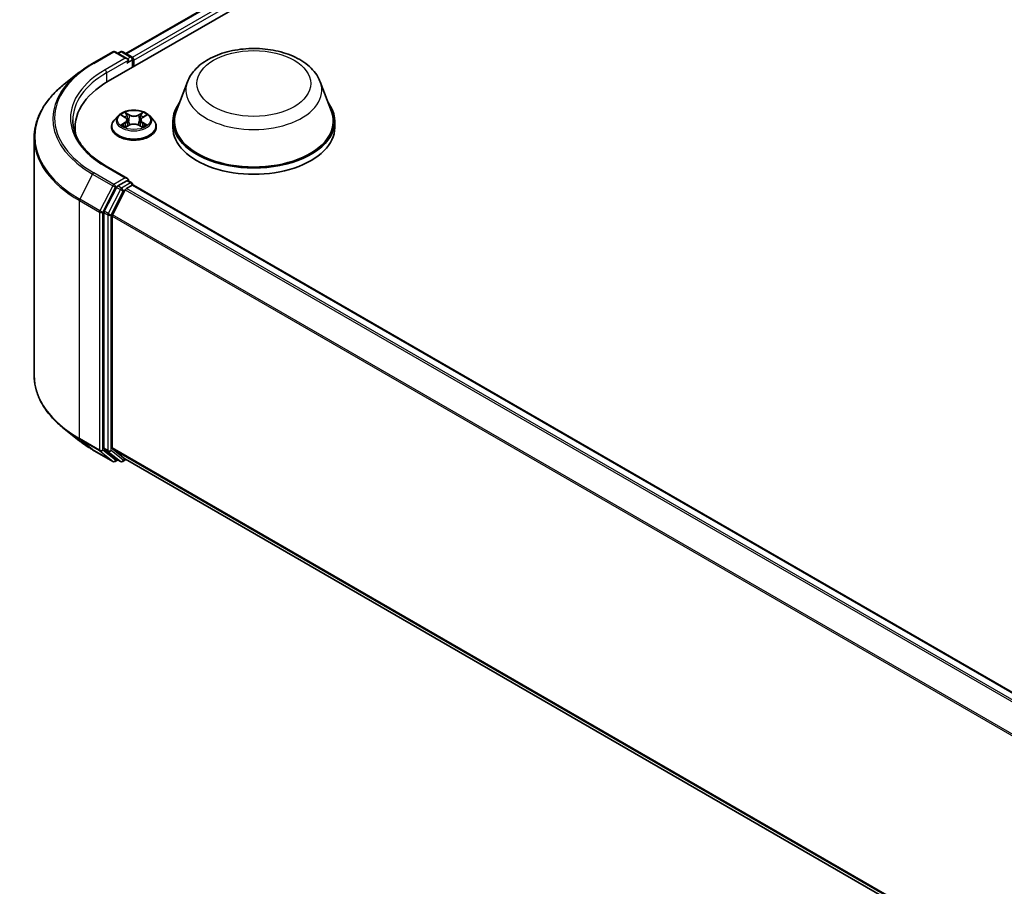
# Model space of a CAD drawing. Units: millimetres. Extents: x 0 to 7088, y 0 to 1264.
# Drawn here: x 41 to 57, y 108 to 122 of the extents above; entities that cross this region are included whole.
import ezdxf

# ---------------------------------------------------------------- set-up
doc = ezdxf.new("R2010")
doc.units = ezdxf.units.MM
doc.layers.add('Visible (ISO)', color=7, linetype='Continuous', lineweight=35)
doc.layers.add('Visible Narrow (ISO)', color=7, linetype='Continuous', lineweight=25)

msp = doc.modelspace()

# ---------------------------------------------------------------- linework, layer by layer
at = {"layer": 'Visible (ISO)'}
for p, q in [((42.04668, 121.22398), (56.18881, 129.38895)), ((42.3331, 121.67346), (55.58144, 129.3224)), ((41.79286, 121.51465), (42.11989, 121.70346)), ((42.35818, 121.58754), (42.15739, 121.70346)), ((42.24371, 121.70342), (42.20059, 121.67852)), ((42.28121, 121.70342), (42.42782, 121.61878)), ((42.44657, 121.45486), (42.44657, 121.5863)), ((42.4621, 121.46383), (42.4621, 121.56589)), ((41.56952, 121.36393), (41.33314, 121.17681)), ((43.32915, 121.2142), (43.14845, 120.73357)), ((45.48414, 121.2142), (45.66484, 120.73357)), ((42.20575, 120.66361), (42.14375, 120.59443)), ((42.26661, 120.67113), (42.31971, 120.63938)), ((42.35248, 120.59568), (42.36273, 120.50024)), ((42.57172, 120.59568), (42.56148, 120.50024)), ((42.60449, 120.63938), (42.65759, 120.67113)), ((42.71845, 120.66361), (42.78046, 120.59443)), ((43.09414, 120.57589), (43.09414, 120.47383)), ((45.71914, 120.57589), (45.71914, 120.47383)), ((41.50848, 120.38514), (41.50848, 120.47383)), ((42.0996, 120.48403), (42.0996, 120.48819)), ((42.32959, 120.48177), (42.38489, 120.5126)), ((42.53931, 120.5126), (42.59461, 120.48177)), ((42.8246, 120.48403), (42.8246, 120.48819)), ((40.84598, 120.30965), (40.84598, 116.45346)), ((42.35818, 119.64836), (42.01239, 119.848)), ((42.3472, 119.6114), (42.20059, 119.52676)), ((42.36478, 119.61393), (42.42782, 119.57754)), ((42.18022, 119.50398), (41.98211, 119.11509)), ((42.32157, 119.46311), (42.11469, 119.05702)), ((42.34194, 119.48589), (42.43558, 119.53996)), ((42.44657, 119.54506), (42.44657, 119.54355)), ((42.45433, 119.54182), (76.03202, 100.15573)), ((41.97596, 119.09194), (41.97596, 115.27271)), ((42.10855, 115.27975), (42.10855, 119.03387)), ((41.56952, 115.39918), (41.33314, 115.5863)), ((41.79286, 115.24846), (42.11989, 115.05964)), ((41.98211, 115.25665), (42.18022, 115.09652)), ((42.11469, 115.26369), (42.32157, 115.09648)), ((42.20059, 115.08458), (42.15739, 115.05964)), ((42.24371, 115.05969), (42.18184, 115.09541)), ((42.28121, 115.05969), (42.3331, 115.08964)), ((42.32319, 115.09536), (75.66746, 95.84404))]:
    msp.add_line(p, q, dxfattribs=at)
for centre, start, end in [((42.13864, 121.67099), 60, 120), ((42.26246, 121.67094), 60, 120), ((42.40907, 121.5863), 0, 60), ((42.40907, 119.54506), 0, 60), ((42.13864, 115.09212), 240, 300), ((42.26246, 115.09216), 240, 300)]:
    msp.add_arc(centre, 0.0375, start, end, dxfattribs=at)
for centre, major_axis, start_param, end_param in [((42.32068, 121.56589), (0.05303, 0), 0, 1.57079633), ((42.3472, 121.55058), (-0.01875, -0.03248), 0.78539816, 2.35619449), ((42.43558, 121.5812), (0.01875, -0.03248), 0.78539816, 2.27482892), ((43.34598, 120.47383), (-1.8375, 0), 5.49778714, 6.39521013), ((44.40664, 120.57589), (1.3125, 0), 2.73234536, 6.6924326), ((44.40664, 120.57589), (1.2875, 0), 2.92783652, 6.49694144), ((43.34598, 120.2697), (-1.875, 0), 6.08255579, 6.13021947), ((44.40664, 120.47383), (1.3125, 0), 3.14159265, 6.28318531), ((42.32068, 119.62671), (0.05303, 0), 0, 1.57079633), ((42.3472, 119.64202), (0.01875, -0.03248), 0.15954809, 0.78539816), ((42.20059, 119.49614), (0.01875, 0.03248), 0.78539816, 1.66145621), ((42.34194, 119.45527), (-0.01875, -0.03248), 3.92699082, 4.80304887), ((42.43558, 119.50934), (0.01875, 0.03248), 0, 0.78539816), ((42.00248, 119.10725), (0.01875, 0.03248), 1.66145621, 2.35619449), ((42.13506, 119.04918), (-0.01875, -0.03248), 4.80304887, 5.49778714), ((42.13506, 115.29505), (-0.01875, -0.03248), 5.49778714, 6.19252542), ((42.00248, 115.28802), (-0.01875, -0.03248), 5.49778714, 6.19252542), ((42.20059, 115.12788), (-0.01875, -0.03248), 6.19252542, 6.28318531), ((42.34194, 115.12784), (-0.01875, -0.03248), 6.19252542, 6.28318531)]:
    msp.add_ellipse(centre, major_axis=major_axis, ratio=0.57735027, start_param=start_param, end_param=end_param, dxfattribs=at)
for points, knots in [([(43.32915, 121.2142), (43.35571, 121.28483), (43.39696, 121.34925), (43.50899, 121.47387), (43.58395, 121.53125), (43.761, 121.6314), (43.86526, 121.67224), (44.08717, 121.7306), (44.2048, 121.7481), (44.44163, 121.75912), (44.56077, 121.75285), (44.79108, 121.71701), (44.90219, 121.68739), (45.10712, 121.60499), (45.20084, 121.55204), (45.35672, 121.42422), (45.42028, 121.34973), (45.47057, 121.24768), (45.47778, 121.23111), (45.48414, 121.2142)], [2.56995062, 2.56995062, 2.56995062, 2.56995062, 2.83494232, 2.83494232, 3.15178455, 3.15178455, 3.49955313, 3.49955313, 3.84656809, 3.84656809, 4.19029723, 4.19029723, 4.53530053, 4.53530053, 4.88432433, 4.88432433, 5.2205942, 5.2205942, 5.28403101, 5.28403101, 5.28403101, 5.28403101]), ([(41.56952, 121.36393), (41.58306, 121.37465), (41.59689, 121.38525), (41.62509, 121.40618), (41.63946, 121.41651), (41.66874, 121.43689), (41.68365, 121.44695), (41.71398, 121.46679), (41.7294, 121.47656), (41.76076, 121.49583), (41.77668, 121.50531), (41.79286, 121.51465)], [2.986331736, 2.986331736, 2.986331736, 2.986331736, 3.01738392, 3.01738392, 3.048436103, 3.048436103, 3.079488287, 3.079488287, 3.11054047, 3.11054047, 3.141592654, 3.141592654, 3.141592654, 3.141592654]), ([(41.33314, 121.17681), (41.27092, 121.12755), (41.21395, 121.07593), (41.11144, 120.96865), (41.06591, 120.91299), (40.9871, 120.79844), (40.95383, 120.73955), (40.90026, 120.61944), (40.87996, 120.55822), (40.85282, 120.43455), (40.84598, 120.3721), (40.84598, 120.30965)], [3.296853571, 3.296853571, 3.296853571, 3.296853571, 3.42288102, 3.42288102, 3.548908469, 3.548908469, 3.674935919, 3.674935919, 3.800963368, 3.800963368, 3.926990817, 3.926990817, 3.926990817, 3.926990817]), ([(42.71845, 120.66361), (42.70311, 120.68072), (42.68364, 120.69573), (42.63767, 120.72158), (42.61089, 120.73221), (42.55343, 120.74774), (42.52276, 120.75265), (42.46059, 120.75642), (42.4291, 120.75532), (42.36818, 120.74721), (42.33876, 120.7402), (42.28467, 120.7207), (42.26004, 120.70817), (42.22658, 120.68421), (42.21535, 120.67432), (42.20575, 120.66361)], [1.26296478, 1.26296478, 1.26296478, 1.26296478, 1.5839777, 1.5839777, 1.9184063, 1.9184063, 2.25148375, 2.25148375, 2.58279719, 2.58279719, 2.9145331, 2.9145331, 3.24851107, 3.24851107, 3.4494242, 3.4494242, 3.4494242, 3.4494242]), ([(42.01239, 119.848), (41.94306, 119.88803), (41.87935, 119.93112), (41.76478, 120.02216), (41.71392, 120.07012), (41.62618, 120.16953), (41.58931, 120.22098), (41.53022, 120.32598), (41.508, 120.37951), (41.47839, 120.48747), (41.47098, 120.54189), (41.47098, 120.5963)], [1.570796327, 1.570796327, 1.570796327, 1.570796327, 1.727875959, 1.727875959, 1.884955592, 1.884955592, 2.042035225, 2.042035225, 2.199114858, 2.199114858, 2.35619449, 2.35619449, 2.35619449, 2.35619449]), ([(42.14375, 120.59443), (42.13816, 120.5882), (42.13304, 120.58176), (42.12379, 120.56847), (42.11967, 120.56163), (42.11252, 120.54761), (42.10948, 120.54043), (42.10459, 120.52581), (42.10272, 120.51837), (42.10023, 120.50335), (42.0996, 120.49577), (42.0996, 120.48819)], [3.449424205, 3.449424205, 3.449424205, 3.449424205, 3.544937527, 3.544937527, 3.64045085, 3.64045085, 3.735964172, 3.735964172, 3.831477495, 3.831477495, 3.926990817, 3.926990817, 3.926990817, 3.926990817]), ([(42.35248, 120.59568), (42.35211, 120.59908), (42.35133, 120.60245), (42.34899, 120.60902), (42.34743, 120.61222), (42.3436, 120.61839), (42.34133, 120.62135), (42.33616, 120.62701), (42.33326, 120.6297), (42.32689, 120.63478), (42.32342, 120.63716), (42.31971, 120.63938)], [0.847301519, 0.847301519, 0.847301519, 0.847301519, 0.988509822, 0.988509822, 1.129718125, 1.129718125, 1.270926428, 1.270926428, 1.412134731, 1.412134731, 1.553343034, 1.553343034, 1.553343034, 1.553343034]), ([(42.60449, 120.63938), (42.60078, 120.63716), (42.59731, 120.63478), (42.59094, 120.6297), (42.58804, 120.62701), (42.58287, 120.62135), (42.5806, 120.61839), (42.57677, 120.61222), (42.57521, 120.60902), (42.57287, 120.60245), (42.57209, 120.59908), (42.57172, 120.59568)], [3.159045946, 3.159045946, 3.159045946, 3.159045946, 3.300254249, 3.300254249, 3.441462552, 3.441462552, 3.582670855, 3.582670855, 3.723879158, 3.723879158, 3.865087461, 3.865087461, 3.865087461, 3.865087461]), ([(42.8246, 120.48819), (42.8246, 120.49577), (42.82397, 120.50335), (42.82148, 120.51837), (42.81962, 120.52581), (42.81472, 120.54043), (42.81168, 120.54761), (42.80453, 120.56163), (42.80041, 120.56847), (42.79116, 120.58176), (42.78604, 120.5882), (42.78046, 120.59443)], [0.785398163, 0.785398163, 0.785398163, 0.785398163, 0.880911486, 0.880911486, 0.976424808, 0.976424808, 1.071938131, 1.071938131, 1.167451453, 1.167451453, 1.262964775, 1.262964775, 1.262964775, 1.262964775]), ([(42.0996, 120.48403), (42.0996, 120.46168), (42.10549, 120.43938), (42.12835, 120.39667), (42.14572, 120.37635), (42.19055, 120.33948), (42.2184, 120.32309), (42.28139, 120.29635), (42.31655, 120.28601), (42.3905, 120.27241), (42.42926, 120.26912), (42.50654, 120.26985), (42.54505, 120.27386), (42.61809, 120.2888), (42.6526, 120.29975), (42.71422, 120.32768), (42.74131, 120.34467), (42.78502, 120.38322), (42.80171, 120.40479), (42.82033, 120.44594), (42.8246, 120.46497), (42.8246, 120.48403)], [3.92699082, 3.92699082, 3.92699082, 3.92699082, 4.2267014, 4.2267014, 4.53911238, 4.53911238, 4.86360542, 4.86360542, 5.18933336, 5.18933336, 5.51408383, 5.51408383, 5.83843868, 5.83843868, 6.16327278, 6.16327278, 6.48907018, 6.48907018, 6.81298523, 6.81298523, 7.06858347, 7.06858347, 7.06858347, 7.06858347]), ([(42.29064, 120.50845), (42.2929, 120.50658), (42.29534, 120.50469), (42.30059, 120.50093), (42.3034, 120.49905), (42.30936, 120.49534), (42.31251, 120.49351), (42.31915, 120.48992), (42.32263, 120.48817), (42.32838, 120.48547), (42.33055, 120.48449), (42.33277, 120.48354)], [4.534901476, 4.534901476, 4.534901476, 4.534901476, 4.605051412, 4.605051412, 4.675201349, 4.675201349, 4.745351285, 4.745351285, 4.815501221, 4.815501221, 4.856375894, 4.856375894, 4.856375894, 4.856375894]), ([(42.53931, 120.5126), (42.53097, 120.51725), (42.5215, 120.52109), (42.5011, 120.52694), (42.49017, 120.52894), (42.46781, 120.53094), (42.45639, 120.53094), (42.43403, 120.52894), (42.42311, 120.52694), (42.4027, 120.52109), (42.39323, 120.51725), (42.38489, 120.5126)], [1.58824962, 1.58824962, 1.58824962, 1.58824962, 1.89542757, 1.89542757, 2.20260552, 2.20260552, 2.50978346, 2.50978346, 2.81696141, 2.81696141, 3.12413936, 3.12413936, 3.12413936, 3.12413936]), ([(42.59143, 120.48354), (42.59365, 120.48449), (42.59582, 120.48547), (42.60157, 120.48817), (42.60505, 120.48992), (42.61169, 120.49351), (42.61484, 120.49534), (42.6208, 120.49905), (42.62361, 120.50093), (42.62886, 120.50469), (42.6313, 120.50658), (42.63356, 120.50845)], [6.139198394, 6.139198394, 6.139198394, 6.139198394, 6.180073066, 6.180073066, 6.250223003, 6.250223003, 6.320372939, 6.320372939, 6.390522875, 6.390522875, 6.460672811, 6.460672811, 6.460672811, 6.460672811]), ([(42.3472, 119.6114), (42.35055, 119.61334), (42.35415, 119.6146), (42.36048, 119.61536), (42.36318, 119.61486), (42.36478, 119.61393)], [0.1851472285, 0.1851472285, 0.1851472285, 0.1851472285, 0.1965284229, 0.1965284229, 0.2079096173, 0.2079096173, 0.2079096173, 0.2079096173]), ([(41.33314, 115.5863), (41.27092, 115.63555), (41.21395, 115.68718), (41.11144, 115.79446), (41.06591, 115.85012), (40.9871, 115.96466), (40.95383, 116.02356), (40.90026, 116.14367), (40.87996, 116.20488), (40.85282, 116.32855), (40.84598, 116.39101), (40.84598, 116.45346)], [1.726057244, 1.726057244, 1.726057244, 1.726057244, 1.852084693, 1.852084693, 1.978112143, 1.978112143, 2.104139592, 2.104139592, 2.230167041, 2.230167041, 2.35619449, 2.35619449, 2.35619449, 2.35619449]), ([(41.56952, 115.39918), (41.58306, 115.38845), (41.59689, 115.37786), (41.62509, 115.35693), (41.63946, 115.3466), (41.66874, 115.32621), (41.68365, 115.31615), (41.71398, 115.29632), (41.7294, 115.28654), (41.76076, 115.26728), (41.77668, 115.2578), (41.79286, 115.24846)], [4.557128063, 4.557128063, 4.557128063, 4.557128063, 4.588180247, 4.588180247, 4.61923243, 4.61923243, 4.650284613, 4.650284613, 4.681336797, 4.681336797, 4.71238898, 4.71238898, 4.71238898, 4.71238898])]:
    msp.add_open_spline(points, degree=3, knots=knots, dxfattribs=at)
at = {"layer": 'Visible Narrow (ISO)'}
for p, q in [((42.34408, 121.66712), (55.60019, 129.32054)), ((55.69384, 129.26647), (42.43621, 121.61218)), ((42.4621, 121.56589), (55.72035, 129.22055)), ((41.81161, 121.51279), (42.13864, 121.70161)), ((42.13864, 121.70161), (42.32068, 121.59651)), ((42.21158, 121.67218), (42.26246, 121.70156)), ((42.26246, 121.70156), (42.40907, 121.61692)), ((42.32068, 121.59651), (41.99364, 121.40769)), ((42.02016, 121.36177), (42.37371, 121.56589)), ((42.3472, 121.51996), (42.43558, 121.57099)), ((42.40907, 121.61692), (42.35818, 121.58754)), ((42.43558, 121.57099), (42.43558, 121.44852)), ((42.02016, 121.36177), (42.02016, 121.20835)), ((42.38793, 120.68036), (42.31783, 120.71945)), ((42.60637, 120.71945), (42.53627, 120.68036)), ((42.2488, 120.6796), (42.3165, 120.63912)), ((42.3165, 120.55348), (42.2488, 120.513)), ((42.27842, 120.52088), (42.32098, 120.54632)), ((42.32098, 120.54632), (42.32537, 120.48688)), ((42.33953, 120.69769), (42.3836, 120.67312)), ((42.3836, 120.67312), (42.3773, 120.5846)), ((42.5406, 120.67312), (42.58467, 120.69769)), ((42.5406, 120.67312), (42.5469, 120.5846)), ((42.60322, 120.54632), (42.59883, 120.48688)), ((42.60322, 120.54632), (42.64578, 120.52088)), ((42.6077, 120.63912), (42.6754, 120.6796)), ((42.6754, 120.513), (42.6077, 120.55348)), ((42.31783, 120.47315), (42.38793, 120.51224)), ((42.53627, 120.51224), (42.60637, 120.47315)), ((41.99364, 119.84614), (42.32068, 119.65733)), ((41.79124, 119.71827), (41.58436, 119.31218)), ((41.79124, 119.71827), (42.11827, 119.52945)), ((42.13864, 119.55223), (41.81161, 119.74105)), ((42.32068, 119.65733), (42.13864, 119.55223)), ((42.3472, 119.6114), (42.40907, 119.57568)), ((42.11827, 119.52945), (41.9114, 119.12336)), ((41.95829, 119.10021), (42.16516, 119.5063)), ((42.24209, 119.46826), (42.04398, 119.07937)), ((42.09087, 119.05622), (42.28898, 119.44511)), ((42.16516, 119.5063), (42.20059, 119.52676)), ((42.18022, 119.50398), (42.24209, 119.46826)), ((42.26246, 119.49104), (42.20059, 119.52676)), ((42.40907, 119.57568), (42.26246, 119.49104)), ((42.28898, 119.44511), (42.32217, 119.46427)), ((42.32157, 119.46311), (75.89745, 100.07807)), ((75.92737, 100.09534), (42.34194, 119.48589)), ((42.43558, 119.53996), (76.02101, 100.1494)), ((41.57822, 119.28903), (41.90525, 119.10021)), ((41.57822, 115.43284), (41.57822, 119.28903)), ((41.9114, 119.12336), (41.58436, 119.31218)), ((42.04398, 119.07937), (41.98211, 119.11509)), ((41.90525, 119.10021), (41.90525, 115.24402)), ((41.95829, 115.24402), (41.95829, 119.10021)), ((41.97596, 119.09194), (42.03784, 119.05622)), ((42.03784, 119.05622), (42.03784, 115.23698)), ((42.09087, 115.23698), (42.09087, 119.05622)), ((42.10855, 119.03387), (75.66853, 99.65801)), ((75.67817, 99.67914), (42.11469, 119.05702)), ((41.90525, 115.24402), (41.57822, 115.43284)), ((41.58436, 115.41679), (41.9114, 115.22797)), ((41.79124, 115.24957), (41.58436, 115.41679)), ((75.66746, 95.9045), (42.10855, 115.27975)), ((42.11827, 115.06076), (41.79124, 115.24957)), ((41.9114, 115.22797), (42.11827, 115.06076)), ((42.16516, 115.07681), (41.95829, 115.24402)), ((42.03784, 115.23698), (41.97596, 115.27271)), ((41.98211, 115.25665), (42.04398, 115.22093)), ((42.04398, 115.22093), (42.24209, 115.0608)), ((42.28898, 115.07685), (42.09087, 115.23698)), ((42.11469, 115.26369), (75.66746, 95.89199)), ((42.18961, 115.09092), (42.16516, 115.07681)), ((42.24209, 115.0608), (42.18022, 115.09652)), ((42.32217, 115.09602), (42.28898, 115.07685)), ((75.66746, 95.84422), (42.32157, 115.09648))]:
    msp.add_line(p, q, dxfattribs=at)
for centre, major_axis, ratio, start_param, end_param in [((42.13864, 121.67099), (-0.01875, 0.03248), 0.57735027, 5.49778714, 6.28318531), ((42.13864, 121.67099), (0.01875, 0.03248), 0.57735027, 0, 0.78539816), ((42.26246, 121.67094), (-0.01875, 0.03248), 0.57735027, 5.49778714, 6.28318531), ((42.26246, 121.67094), (0.01875, 0.03248), 0.57735027, 0, 0.78539816), ((43.34598, 120.62692), (-2.16994, 0), 0.57735027, 5.49778714, 7.06858347), ((41.81161, 121.48217), (-0.01875, 0.03248), 0.57735027, 5.49778714, 6.28318531), ((42.40907, 121.5863), (0.01875, 0.03248), 0.57735027, 0, 0.78539816), ((42.40907, 121.5863), (0.01875, -0.03248), 0.57735027, 0.78539816, 2.35619449), ((42.40907, 121.5863), (0.0375, 0), 0.57735027, 5.49778714, 6.28318531), ((43.34598, 120.6159), (-2.19874, 0), 0.57735027, 5.65304806, 7.06858347), ((43.34598, 120.62692), (-1.9125, 0), 0.57735027, 5.49778714, 7.06858347), ((43.34598, 120.5963), (-1.875, 0), 0.57735027, 5.49778714, 6.28318531), ((41.99364, 121.37708), (-0.01875, 0.03248), 0.57735027, 3.92699082, 5.49778714), ((44.40664, 121.07916), (1.10259, 0), 0.57735027, 2.92783652, 6.49694144), ((43.34598, 120.32925), (-2.49131, 0), 0.57735027, 5.65304806, 7.06858347), ((42.4621, 120.5963), (-0.25751, 0), 0.57735027, 5.30710262, 5.68847167), ((42.4621, 120.5963), (-0.25751, 0), 0.57735027, 3.7363063, 4.11767534), ((42.4621, 120.49931), (-0.35846, 0), 0.57735027, 5.8056187, 9.90234457), ((42.4621, 120.58701), (-0.28864, 0), 0.57735027, 5.8056187, 9.90234457), ((42.4621, 120.56795), (0.20152, 0), 0.57735027, 2.17629431, 2.42062218), ((42.3165, 120.63402), (0.00321, 0.00536), 0.58733849, 0, 0.79427846), ((42.2397, 120.5963), (0.10677, 0), 0.57735027, 5.51524044, 7.05113018), ((42.3165, 120.54837), (0.00321, -0.00536), 0.58733849, 0.86378433, 2.3473142), ((42.2397, 120.59164), (0.113, 0), 0.57735027, 5.51524044, 6.34508866), ((42.33521, 120.69555), (-0.0051, -0.00361), 0.18497367, 1.04331702, 2.43849919), ((42.35059, 120.66323), (-0.00602, -0.00167), 0.22291783, 3.85158054, 5.20700366), ((42.37297, 120.58246), (-0.00602, -0.00167), 0.22288452, 3.85157383, 5.20261978), ((42.38793, 120.67526), (-0.00304, -0.00546), 0.56718618, 3.91841516, 5.40194502), ((42.4621, 120.72005), (0.113, 0), 0.57735027, 3.94444411, 5.48033385), ((42.4621, 120.72471), (-0.10677, 0), 0.57735027, 0.80285146, 2.3387412), ((42.53627, 120.67526), (0.00304, -0.00546), 0.56718618, 0.88124028, 2.36477015), ((42.55123, 120.58246), (-0.00602, 0.00167), 0.22288452, 4.22215818, 5.57320413), ((42.6845, 120.5963), (-0.10677, 0), 0.57735027, 5.51524044, 7.05113018), ((42.57361, 120.66323), (-0.00602, 0.00167), 0.22291783, 4.2177743, 5.57319742), ((42.6845, 120.59164), (-0.113, 0), 0.57735027, 6.22128195, 7.05113018), ((42.4621, 120.56795), (0.20152, 0), 0.57735027, 0.72097047, 0.96529834), ((42.58899, 120.69555), (-0.0051, 0.00361), 0.18497367, 0.70309346, 2.09827563), ((42.6077, 120.54837), (-0.00321, -0.00536), 0.58733849, 3.93587111, 5.41940097), ((42.6077, 120.63402), (-0.00321, 0.00536), 0.58733849, 5.48890685, 6.28318531), ((42.4621, 120.48819), (-0.3625, 0), 0.57735027, 0, 3.14159265), ((42.4621, 120.48403), (0.3625, 0), 0.57735027, 3.14159265, 6.28318531), ((42.4621, 120.5963), (0.25751, 0), 0.57735027, 3.7363063, 4.11767534), ((42.2829, 120.51883), (-0.0012, -0.00613), 0.77975364, 4.52690487, 5.92208704), ((42.30101, 120.50584), (-0.00531, -0.00329), 0.72973605, 5.16344533, 5.77548257), ((42.38793, 120.50714), (-0.00304, 0.00546), 0.56718618, 5.5063628, 6.28318531), ((42.4621, 120.4679), (0.10677, 0), 0.57735027, 0.80285146, 2.3387412), ((42.53627, 120.50714), (0.00304, 0.00546), 0.56718618, 0, 0.7768225), ((42.4621, 120.5963), (0.25751, 0), 0.57735027, 5.30710262, 5.68847167), ((42.62319, 120.50584), (-0.00531, 0.00329), 0.72973605, 3.64929539, 4.26133263), ((42.6413, 120.51883), (0.0012, -0.00613), 0.77975364, 0.36109827, 1.75628044), ((43.34598, 120.30965), (-2.5, 0), 0.57735027, 0, 0.78539816), ((41.99364, 119.81553), (0.01875, 0.03248), 0.57735027, 0, 0.78539816), ((41.81161, 119.71043), (-0.01875, -0.03248), 0.57735027, 3.92699082, 4.80304887), ((42.13864, 119.52161), (-0.01875, -0.03248), 0.57735027, 3.92699082, 4.80304887), ((42.13864, 119.52161), (-0.03341, 0.01702), 0.07392213, 0.95337534, 2.52417167), ((42.13864, 119.52161), (0.01875, -0.03248), 0.57735027, 0.78539816, 2.35619449), ((42.26246, 119.46042), (-0.01875, -0.03248), 0.57735027, 3.92699082, 4.80304887), ((42.26246, 119.46042), (-0.03341, 0.01702), 0.07392213, 0.95337534, 2.52417167), ((42.26246, 119.46042), (0.01875, -0.03248), 0.57735027, 0.78539816, 2.35619449), ((42.40907, 119.54506), (0.01875, 0.03248), 0.57735027, 0, 0.78539816), ((42.40907, 119.54506), (0.01875, -0.03248), 0.57735027, 1.07991365, 2.35619449), ((42.40907, 119.54506), (0.0375, 0), 0.57735027, 6.2130617, 6.28318531), ((41.60473, 119.30434), (0.01875, 0.03248), 0.57735027, 1.66145621, 2.35619449), ((41.93177, 119.11552), (-0.01875, -0.03248), 0.57735027, 4.80304887, 5.49778714), ((41.93177, 119.11552), (0.03341, -0.01702), 0.07392213, 4.094968, 5.66576432), ((41.93177, 119.11552), (-0.0375, 0), 0.57735027, 0.78539816, 2.35619449), ((42.06435, 119.07153), (-0.01875, -0.03248), 0.57735027, 4.80304887, 5.49778714), ((42.06435, 119.07153), (-0.0375, 0), 0.57735027, 0.78539816, 2.35619449), ((42.06435, 119.07153), (0.03341, -0.01702), 0.07392213, 4.094968, 5.66576432), ((43.34598, 116.45346), (-2.5, 0), 0.57735027, 0, 0.78539816), ((43.34598, 116.43386), (2.49131, 0), 0.57735027, 3.7717299, 3.92699082), ((43.34598, 116.1472), (-2.19874, 0), 0.57735027, 0.63013725, 0.78539816), ((41.60473, 115.44815), (-0.01875, -0.03248), 0.57735027, 5.49778714, 6.19252542), ((41.81161, 115.28093), (-0.01875, -0.03248), 0.57735027, 6.19252542, 6.28318531), ((41.93177, 115.25933), (0.0375, 0), 0.57735027, 3.92699082, 5.49778714), ((41.93177, 115.25933), (-0.01875, -0.03248), 0.57735027, 5.49778714, 6.19252542), ((41.93177, 115.25933), (-0.02357, -0.02916), 0.8131434, 0.12734403, 1.69814035), ((42.06435, 115.25229), (0.0375, 0), 0.57735027, 3.92699082, 5.49778714), ((42.06435, 115.25229), (-0.01875, -0.03248), 0.57735027, 5.49778714, 6.19252542), ((42.06435, 115.25229), (-0.02357, -0.02916), 0.8131434, 0.12734403, 1.69814035), ((42.13864, 115.09212), (-0.02357, -0.02916), 0.8131434, 0.12734403, 1.69814035), ((42.13864, 115.09212), (-0.01875, -0.03248), 0.57735027, 6.19252542, 6.28318531), ((42.13864, 115.09212), (0.01875, -0.03248), 0.57735027, 0, 0.78539816), ((42.26246, 115.09216), (-0.02357, -0.02916), 0.8131434, 0.12734403, 1.69814035), ((42.26246, 115.09216), (-0.01875, -0.03248), 0.57735027, 6.19252542, 6.28318531), ((42.26246, 115.09216), (0.01875, -0.03248), 0.57735027, 0, 0.78539816)]:
    msp.add_ellipse(centre, major_axis=major_axis, ratio=ratio, start_param=start_param, end_param=end_param, dxfattribs=at)
for centre, major_axis in [((44.40664, 121.18826), (-0.92299, 0)), ((42.4621, 120.5963), (0.26768, 0))]:
    msp.add_ellipse(centre, major_axis=major_axis, ratio=0.57735027, dxfattribs=at)
for points, knots in [([(42.33953, 120.69769), (42.33749, 120.69968), (42.3355, 120.70173), (42.33048, 120.70697), (42.32754, 120.71008), (42.32233, 120.7153), (42.32006, 120.71747), (42.31783, 120.71945)], [-0.0320559737, -0.0320559737, -0.0320559737, -0.0320559737, -0.0236501899, -0.0236501899, -0.0102009359, -0.0102009359, 0.0003383294, 0.0003383294, 0.0003383294, 0.0003383294]), ([(42.31783, 120.71945), (42.31921, 120.71727), (42.32061, 120.71478), (42.32396, 120.70855), (42.32594, 120.70469), (42.32976, 120.69808), (42.33138, 120.69546), (42.33322, 120.69292)], [-0.0003383294, -0.0003383294, -0.0003383294, -0.0003383294, 0.0102009359, 0.0102009359, 0.0236501899, 0.0236501899, 0.0320559737, 0.0320559737, 0.0320559737, 0.0320559737]), ([(42.60637, 120.71945), (42.60454, 120.71782), (42.60269, 120.71607), (42.59902, 120.71246), (42.5972, 120.7106), (42.59326, 120.70651), (42.59113, 120.70425), (42.58752, 120.70053), (42.58611, 120.69909), (42.58467, 120.69769)], [-0.0323943032, -0.0323943032, -0.0323943032, -0.0323943032, -0.0237449879, -0.0237449879, -0.0154285, -0.0154285, -0.0059340385, -0.0059340385, 0, 0, 0, 0]), ([(42.59099, 120.69292), (42.59228, 120.69471), (42.59347, 120.69654), (42.59633, 120.70127), (42.59788, 120.70411), (42.60058, 120.70915), (42.60176, 120.7114), (42.60409, 120.71566), (42.60524, 120.71766), (42.60637, 120.71945)], [0, 0, 0, 0, 0.0059340385, 0.0059340385, 0.0154285, 0.0154285, 0.0237449879, 0.0237449879, 0.0323943032, 0.0323943032, 0.0323943032, 0.0323943032]), ([(42.27871, 120.66389), (42.27771, 120.66503), (42.27663, 120.6661), (42.2728, 120.66947), (42.26981, 120.67148), (42.26391, 120.67467), (42.26102, 120.67594), (42.25501, 120.67808), (42.25189, 120.67894), (42.2488, 120.6796)], [0.0019082576, 0.0019082576, 0.0019082576, 0.0019082576, 0.0059340385, 0.0059340385, 0.0154285, 0.0154285, 0.0237449879, 0.0237449879, 0.0323943032, 0.0323943032, 0.0323943032, 0.0323943032]), ([(42.2488, 120.6796), (42.25162, 120.67854), (42.25446, 120.67736), (42.25996, 120.6748), (42.26263, 120.67343), (42.26568, 120.67168), (42.26615, 120.67141), (42.26661, 120.67113)], [-0.0323943032, -0.0323943032, -0.0323943032, -0.0323943032, -0.0237449879, -0.0237449879, -0.0154285, -0.0154285, -0.013913302, -0.013913302, -0.013913302, -0.013913302]), ([(42.33322, 120.69292), (42.33636, 120.68856), (42.33919, 120.68385), (42.34399, 120.67398), (42.34596, 120.6688), (42.3474, 120.66362)], [-0.0289828459, -0.0289828459, -0.0289828459, -0.0289828459, -0.0145850634, -0.0145850634, 0, 0, 0, 0]), ([(42.35491, 120.66537), (42.35333, 120.67108), (42.35119, 120.67678), (42.34598, 120.68767), (42.34294, 120.69287), (42.33953, 120.69769)], [0, 0, 0, 0, 0.0145850634, 0.0145850634, 0.0289828459, 0.0289828459, 0.0289828459, 0.0289828459]), ([(42.3474, 120.66362), (42.35113, 120.65016), (42.35487, 120.6367), (42.36234, 120.60978), (42.36607, 120.59632), (42.36981, 120.58286)], [-0.0687798542, -0.0687798542, -0.0687798542, -0.0687798542, -0.0343899271, -0.0343899271, 0, 0, 0, 0]), ([(42.3773, 120.5846), (42.37357, 120.59806), (42.36983, 120.61152), (42.36237, 120.63845), (42.35864, 120.65191), (42.35491, 120.66537)], [0, 0, 0, 0, 0.0343899271, 0.0343899271, 0.0687798542, 0.0687798542, 0.0687798542, 0.0687798542]), ([(42.36981, 120.58286), (42.37514, 120.56363), (42.38127, 120.54475), (42.3896, 120.52298), (42.39091, 120.51966), (42.39225, 120.51636)], [-0.0982412545, -0.0982412545, -0.0982412545, -0.0982412545, -0.0491206273, -0.0491206273, -0.0402334775, -0.0402334775, -0.0402334775, -0.0402334775]), ([(42.39819, 120.51895), (42.39699, 120.52211), (42.39582, 120.52528), (42.38807, 120.5468), (42.38231, 120.56555), (42.3773, 120.5846)], [0.0405862574, 0.0405862574, 0.0405862574, 0.0405862574, 0.0491206273, 0.0491206273, 0.0982412545, 0.0982412545, 0.0982412545, 0.0982412545]), ([(42.5469, 120.5846), (42.54189, 120.56555), (42.53613, 120.5468), (42.52838, 120.52528), (42.52721, 120.52211), (42.52601, 120.51895)], [0, 0, 0, 0, 0.0491206273, 0.0491206273, 0.0576549971, 0.0576549971, 0.0576549971, 0.0576549971]), ([(42.53195, 120.51636), (42.53329, 120.51966), (42.5346, 120.52298), (42.54293, 120.54475), (42.54906, 120.56363), (42.55439, 120.58286)], [-0.058007777, -0.058007777, -0.058007777, -0.058007777, -0.0491206273, -0.0491206273, 0, 0, 0, 0]), ([(42.56929, 120.66537), (42.56556, 120.65191), (42.56183, 120.63845), (42.55437, 120.61152), (42.55064, 120.59806), (42.5469, 120.5846)], [0, 0, 0, 0, 0.0343899271, 0.0343899271, 0.0687798542, 0.0687798542, 0.0687798542, 0.0687798542]), ([(42.55439, 120.58286), (42.55813, 120.59632), (42.56186, 120.60978), (42.56933, 120.6367), (42.57307, 120.65016), (42.5768, 120.66362)], [-0.0687798542, -0.0687798542, -0.0687798542, -0.0687798542, -0.0343899271, -0.0343899271, 0, 0, 0, 0]), ([(42.58467, 120.69769), (42.58124, 120.69284), (42.57818, 120.6876), (42.57299, 120.6767), (42.57086, 120.67104), (42.56929, 120.66537)], [0, 0, 0, 0, 0.014491423, 0.014491423, 0.0289828459, 0.0289828459, 0.0289828459, 0.0289828459]), ([(42.5768, 120.66362), (42.57824, 120.66877), (42.58019, 120.67391), (42.58498, 120.68379), (42.58782, 120.68853), (42.59099, 120.69292)], [-0.0289828459, -0.0289828459, -0.0289828459, -0.0289828459, -0.014491423, -0.014491423, 0, 0, 0, 0]), ([(42.6754, 120.6796), (42.67163, 120.6788), (42.66783, 120.67769), (42.65942, 120.67438), (42.6549, 120.67198), (42.64893, 120.66738), (42.64711, 120.66572), (42.64549, 120.66389)], [-0.0003383294, -0.0003383294, -0.0003383294, -0.0003383294, 0.0102009359, 0.0102009359, 0.0236501899, 0.0236501899, 0.0301477161, 0.0301477161, 0.0301477161, 0.0301477161]), ([(42.65759, 120.67113), (42.66003, 120.67259), (42.66254, 120.67393), (42.6685, 120.67684), (42.67197, 120.67831), (42.6754, 120.6796)], [-0.0181426717, -0.0181426717, -0.0181426717, -0.0181426717, -0.0102009359, -0.0102009359, 0.0003383294, 0.0003383294, 0.0003383294, 0.0003383294]), ([(42.27842, 120.52088), (42.27633, 120.52048), (42.274, 120.52004), (42.26763, 120.5187), (42.26343, 120.51769), (42.2557, 120.51544), (42.25224, 120.5143), (42.2488, 120.513)], [-0.0320559737, -0.0320559737, -0.0320559737, -0.0320559737, -0.0236501899, -0.0236501899, -0.0102009359, -0.0102009359, 0.0003383294, 0.0003383294, 0.0003383294, 0.0003383294]), ([(42.2488, 120.513), (42.25257, 120.5138), (42.25638, 120.51431), (42.26479, 120.51487), (42.2693, 120.51476), (42.27584, 120.51414), (42.27815, 120.51378), (42.28009, 120.51342)], [-0.0003383294, -0.0003383294, -0.0003383294, -0.0003383294, 0.0102009359, 0.0102009359, 0.0236501899, 0.0236501899, 0.0320559737, 0.0320559737, 0.0320559737, 0.0320559737]), ([(42.29653, 120.50789), (42.29434, 120.51142), (42.29165, 120.51433), (42.28553, 120.51869), (42.28211, 120.52016), (42.27842, 120.52088)], [0, 0, 0, 0, 0.0145850634, 0.0145850634, 0.0289828459, 0.0289828459, 0.0289828459, 0.0289828459]), ([(42.28009, 120.51342), (42.2834, 120.51279), (42.28648, 120.51149), (42.2897, 120.5092), (42.29017, 120.50884), (42.29064, 120.50845)], [-0.0289828459, -0.0289828459, -0.0289828459, -0.0289828459, -0.0145850634, -0.0145850634, -0.0120420166, -0.0120420166, -0.0120420166, -0.0120420166]), ([(42.33167, 120.48292), (42.33096, 120.48297), (42.33028, 120.48295), (42.32787, 120.48268), (42.32632, 120.48207), (42.32362, 120.4803), (42.32244, 120.47921), (42.32011, 120.47654), (42.31896, 120.47494), (42.31783, 120.47315)], [0.0024401637, 0.0024401637, 0.0024401637, 0.0024401637, 0.0059340385, 0.0059340385, 0.0154285, 0.0154285, 0.0237449879, 0.0237449879, 0.0323943032, 0.0323943032, 0.0323943032, 0.0323943032]), ([(42.31783, 120.47315), (42.31966, 120.47478), (42.32151, 120.47631), (42.32519, 120.47905), (42.327, 120.48027), (42.32909, 120.48148), (42.32934, 120.48163), (42.32959, 120.48177)], [-0.0323943032, -0.0323943032, -0.0323943032, -0.0323943032, -0.0237449879, -0.0237449879, -0.0154285, -0.0154285, -0.0142996638, -0.0142996638, -0.0142996638, -0.0142996638]), ([(42.60637, 120.47315), (42.60499, 120.47533), (42.60359, 120.47723), (42.60024, 120.48071), (42.59826, 120.48206), (42.59486, 120.4829), (42.59375, 120.483), (42.59253, 120.48292)], [-0.0003383294, -0.0003383294, -0.0003383294, -0.0003383294, 0.0102009359, 0.0102009359, 0.0236501899, 0.0236501899, 0.02961581, 0.02961581, 0.02961581, 0.02961581]), ([(42.59462, 120.48176), (42.59629, 120.48083), (42.59794, 120.47977), (42.60188, 120.47697), (42.60414, 120.47513), (42.60637, 120.47315)], [-0.0177563099, -0.0177563099, -0.0177563099, -0.0177563099, -0.0102009359, -0.0102009359, 0.0003383294, 0.0003383294, 0.0003383294, 0.0003383294]), ([(42.64578, 120.52088), (42.64207, 120.52015), (42.63862, 120.51867), (42.63251, 120.5143), (42.62985, 120.5114), (42.62767, 120.50789)], [0, 0, 0, 0, 0.014491423, 0.014491423, 0.0289828459, 0.0289828459, 0.0289828459, 0.0289828459]), ([(42.63356, 120.50845), (42.63401, 120.50882), (42.63447, 120.50917), (42.63768, 120.51147), (42.64078, 120.51279), (42.64411, 120.51342)], [-0.0169408293, -0.0169408293, -0.0169408293, -0.0169408293, -0.014491423, -0.014491423, 0, 0, 0, 0]), ([(42.64411, 120.51342), (42.64548, 120.51368), (42.64703, 120.51393), (42.6514, 120.51447), (42.65439, 120.5147), (42.66029, 120.51477), (42.66318, 120.51467), (42.66919, 120.51412), (42.67231, 120.51366), (42.6754, 120.513)], [0, 0, 0, 0, 0.0059340385, 0.0059340385, 0.0154285, 0.0154285, 0.0237449879, 0.0237449879, 0.0323943032, 0.0323943032, 0.0323943032, 0.0323943032]), ([(42.6754, 120.513), (42.67258, 120.51406), (42.66974, 120.51502), (42.66424, 120.5167), (42.66157, 120.51743), (42.65604, 120.51881), (42.6532, 120.51943), (42.64885, 120.5203), (42.64726, 120.5206), (42.64578, 120.52088)], [-0.0323943032, -0.0323943032, -0.0323943032, -0.0323943032, -0.0237449879, -0.0237449879, -0.0154285, -0.0154285, -0.0059340385, -0.0059340385, 0, 0, 0, 0])]:
    msp.add_open_spline(points, degree=3, knots=knots, dxfattribs=at)
for points in [[(42.30099, 120.5007), (42.2995, 120.5031), (42.29802, 120.50549), (42.29653, 120.50789)], [(42.62767, 120.50789), (42.62618, 120.50549), (42.6247, 120.5031), (42.62321, 120.5007)]]:
    msp.add_open_spline(points, degree=3, dxfattribs=at)

doc.saveas('drawing.dxf')
